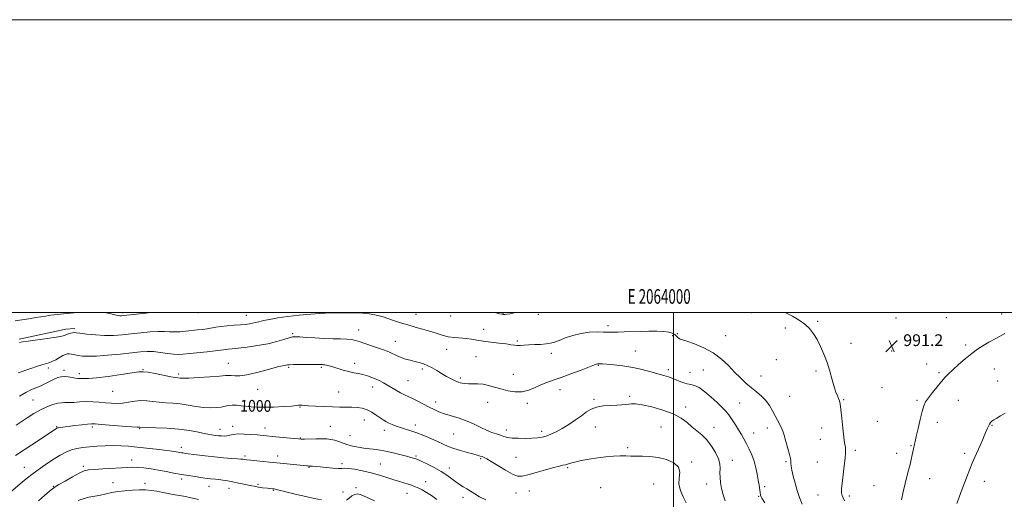
# Model space of a CAD drawing. Extents: x 2062300 to 2065200, y 354800 to 357700.
# Drawn here: x 2063554 to 2064226, y 357372 to 357700 of the extents above; entities that cross this region are included whole.
import ezdxf
from ezdxf.enums import TextEntityAlignment as Align

# ---------------------------------------------------------------- set-up
doc = ezdxf.new("R2010")
doc.units = 0
doc.header["$MEASUREMENT"] = 0
for name, color, linetype, lineweight in [('32000', 7, 'Continuous', 0), ('32001', 7, 'Continuous', 0), ('DTM HARD BREAKLINE', 7, 'Continuous', 0), ('DTM SPOT ELEVATION', 2, 'Continuous', 13), ('INDEX CONTOUR', 41, 'Continuous', 13), ('INDEX CONTOUR LABEL', 244, 'Continuous', 0), ('INTERMEDIATE CONTOUR', 44, 'Continuous', 0), ('SPOT ELEVATION', 7, 'Continuous', 0)]:
    doc.layers.add(name, color=color, linetype=linetype, lineweight=lineweight)
doc.styles.add('Style-ITALICS', font='ITALICS.shx')
doc.styles.add('Style-WORKING', font='WORKING.shx')

# ---------------------------------------------------------------- blocks, each defined once
blk = doc.blocks.new('SPOT')
at = {"layer": 'SPOT ELEVATION'}
for p, q in [((-3.91, -3.91), (3.82, 3.81)), ((-1.65, 3.77), (1.72, -3.93))]:
    blk.add_line(p, q, dxfattribs=at)

msp = doc.modelspace()

# ---------------------------------------------------------------- linework, layer by layer
at = {"layer": '32000', "flags": 128}
for points in [[(2062300, 354800), (2065200, 354800), (2065200, 357700), (2062300, 357700), (2062300, 354800)], [(2062500, 355000), (2065000, 355000), (2065000, 357500), (2062500, 357500), (2062500, 355000)], [(2064000, 355000), (2064000, 357500)]]:
    msp.add_lwpolyline(points, dxfattribs=at)
at = {"layer": 'DTM HARD BREAKLINE'}
msp.add_polyline3d([(2063553.547, 357481.826, 993.757), (2063585.453, 357488.638, 993.44), (2063591.525, 357489.084, 993.638)], dxfattribs=at)
at = {"layer": 'DTM SPOT ELEVATION'}
for p in [(2063624.13, 357499.85, 991.7), (2063675.75, 357499.84, 992.5), (2064053.14, 357499.95, 992.2), (2063708.61, 357498.21, 993.2), (2063824.38, 357498.72, 993.2), (2063848.08, 357497.76, 992.3), (2063883.87, 357499.55, 991.9), (2063907.86, 357498.79, 992.3), (2064098.39, 357493.93, 991.9), (2064151.89, 357496.25, 991.8), (2064186.18, 357496.47, 991.4), (2064224.08, 357499.04, 990.8), (2063785.26, 357488.1, 995.3), (2063870.66, 357488.58, 993.3), (2063955.36, 357491.04, 993.6), (2064076.32, 357489.43, 992.2), (2063740.33, 357485.52, 995.8), (2063810.3, 357480.26, 995.2), (2063893.53, 357480.49, 993.8), (2063999.5, 357484.14, 994.3), (2064002.82, 357485.69, 993.8), (2064035.8, 357484.21, 993.1), (2063845.26, 357474.8, 994.9), (2063974.03, 357473.84, 995.1), (2064121.29, 357478.94, 991.6), (2064148.94, 357473.76, 991.1), (2064199.46, 357477.81, 990.3), (2063865.32, 357469.93, 994.9), (2063916.7, 357472.19, 994.5), (2064070.27, 357467.78, 992.7), (2063573.61, 357462.08, 996.4), (2063584.13, 357460.65, 997.6), (2063638.18, 357461.03, 997.9), (2063696.28, 357465.4, 997.2), (2063737.51, 357462.65, 998.2), (2063759.86, 357462.67, 998.2), (2063782.44, 357465.31, 997.5), (2063828.75, 357461.49, 996.3), (2063948.85, 357464.03, 996.1), (2063996.54, 357460.97, 995.6), (2064020.53, 357460.79, 995.1), (2064097.29, 357460.1, 992.2), (2064172.81, 357464.89, 990.5), (2064219.04, 357461.5, 989.2), (2063594.62, 357458.2, 997.6), (2063662.45, 357457.95, 997.7), (2063818.83, 357453.54, 997.1), (2063854.76, 357455.22, 995.7), (2063890.72, 357457.86, 995.1), (2064011.39, 357459.19, 995.1), (2064059.88, 357456.59, 993.1), (2064181.16, 357458.89, 990.2), (2064221.35, 357453.27, 988.8), (2063617.48, 357446.23, 998.9), (2063716.28, 357447.65, 998.7), (2063794.88, 357449.13, 998.6), (2063922.62, 357447.25, 996.6), (2064142.28, 357448.74, 991.1), (2063563, 357440.23, 999.1), (2063771.59, 357445.85, 999.1), (2063945.91, 357440.79, 997.8), (2063970.09, 357442.81, 997.7), (2064079.28, 357442.72, 993.1), (2064116.26, 357440.62, 991.9), (2064166.16, 357440.02, 990.2), (2064194.48, 357440.06, 989.3), (2063745.3, 357435.45, 1000.1), (2063837.76, 357438.83, 997.5), (2063873.28, 357438.8, 996.8), (2063900.31, 357438.08, 996.4), (2064008.39, 357435.44, 997.5), (2064045.23, 357438.15, 995.1), (2063789.17, 357426.53, 1000.8), (2063579.26, 357422.05, 1001.9), (2063603.54, 357421.92, 1002.3), (2063635.88, 357420.74, 1002.1), (2063690.74, 357420.2, 1001.4), (2063699.22, 357422.37, 1001.5), (2063721.34, 357421.26, 1001.4), (2063765.85, 357422.33, 1001.1), (2063802.86, 357419.65, 1000.5), (2063823.98, 357423.18, 999.5), (2063885.99, 357419.79, 997.5), (2063946.68, 357421.76, 998.7), (2063991.55, 357421.83, 999.1), (2064027.75, 357421.66, 997.2), (2064064.23, 357421.23, 994.5), (2064101.27, 357421.25, 992.6), (2064139.25, 357425.81, 991.1), (2064180.02, 357425.07, 989.5), (2064217.34, 357423.07, 987.9), (2063745.59, 357414.45, 1001.9), (2063779.27, 357415.97, 1001.1), (2063850.06, 357417.1, 998.9), (2063910.05, 357418.86, 997.6), (2064054.9, 357417.71, 995.3), (2064100.26, 357413.53, 992.8), (2063664.34, 357408.02, 1003.5), (2063968.76, 357407.78, 999.7), (2064124.15, 357405.84, 991.7), (2064162.08, 357409.21, 990.1), (2063630.47, 357399.3, 1005.4), (2063707.82, 357402.08, 1003.7), (2063730, 357401.95, 1003.5), (2063824.41, 357402.03, 1001.8), (2063868.45, 357400.18, 1000.2), (2063892.56, 357401.09, 999.1), (2064040.25, 357399.17, 997.3), (2064152.3, 357403.82, 990.5), (2064198.81, 357403.94, 988.4), (2063557.22, 357394.36, 1003.2), (2063597.41, 357394.97, 1005.7), (2063751.39, 357394.25, 1004.1), (2063773.96, 357396.78, 1003.7), (2063800.04, 357396.61, 1003.1), (2063847.2, 357393.82, 1001.5), (2063927.89, 357393.99, 1000.2), (2064012.48, 357398.02, 999.8), (2064076.85, 357398.16, 994.2), (2064098.22, 357397.92, 992.9), (2063664.55, 357386.28, 1006.4), (2064174.95, 357386.58, 989.3), (2063576.93, 357381.31, 1005.9), (2063617.75, 357383.89, 1007.2), (2063639.44, 357383.38, 1007.5), (2063683.22, 357381.34, 1006.7), (2063696.82, 357379.88, 1006.6), (2063716.57, 357382.6, 1005.8), (2063783.46, 357380.35, 1005.7), (2063831.02, 357384.53, 1003.4), (2063950.3, 357380.4, 1001.3), (2063986.58, 357383.05, 1000.9), (2064022.76, 357382.93, 998.7), (2064062.39, 357381.16, 995.7), (2064136.91, 357381.74, 990.9), (2064212.28, 357384.81, 987.3), (2063727.13, 357378.71, 1006.1), (2063774.56, 357377.51, 1005.2), (2063818.2, 357376.54, 1004.7), (2063856.5, 357373.94, 1002.5), (2063892.67, 357376.7, 1000.7), (2063901.72, 357378.08, 1000.7), (2064058.15, 357374.47, 996.1), (2064098.7, 357375.45, 992.9), (2064120.06, 357374.82, 991.7)]:
    msp.add_point(p, dxfattribs=at)
at = {"layer": 'INDEX CONTOUR'}
for points in [[(2064155.652, 357372.09, 990), (2064156.859, 357377.599, 990), (2064158.163, 357383.194, 990), (2064159.399, 357388.13, 990), (2064160.516, 357392.412, 990), (2064161.491, 357396.232, 990), (2064162.306, 357399.72, 990), (2064162.96, 357402.761, 990), (2064163.8051, 357406.867, 990), (2064164.062, 357408.037, 990), (2064164.2871, 357408.972, 990), (2064164.557, 357410.035, 990), (2064165.004, 357411.906, 990), (2064165.773, 357415.344, 990), (2064166.945, 357420.732, 990), (2064168.329, 357426.944, 990), (2064169.667, 357432.479, 990), (2064170.821, 357436.271, 990), (2064172.12, 357438.994, 990), (2064174.009, 357441.7619, 990), (2064176.76, 357445.3731, 990), (2064179.941, 357449.385, 990), (2064182.945, 357453.044, 990), (2064185.381, 357455.839, 990), (2064187.719, 357458.238, 990), (2064190.644, 357460.953, 990), (2064194.612, 357464.468, 990), (2064199.165, 357468.367, 990), (2064203.617, 357472.005, 990), (2064207.498, 357474.916, 990), (2064211.211, 357477.344, 990), (2064215.379, 357479.709, 990), (2064220.444, 357482.4099, 990), (2064226.144, 357485.747, 990)], [(2064008.846, 357369.99, 1000), (2064006.745, 357374.127, 1000), (2064004.8299, 357378.449, 1000), (2064003.823, 357382.7949, 1000), (2064004.08, 357387.007, 1000), (2064004.492, 357390.937, 1000), (2064003.588, 357394.439, 1000), (2064000.314, 357397.375, 1000), (2063995.286, 357399.633, 1000), (2063989.541, 357401.109, 1000), (2063983.972, 357401.777, 1000), (2063978.908, 357401.922, 1000), (2063974.537, 357401.913, 1000), (2063970.913, 357402.0241, 1000), (2063967.5469, 357402.179, 1000), (2063963.817, 357402.21, 1000), (2063959.249, 357401.984, 1000), (2063953.975, 357401.496, 1000), (2063948.276, 357400.776, 1000), (2063942.483, 357399.871, 1000), (2063937.121, 357398.889, 1000), (2063932.765, 357397.959, 1000), (2063929.7981, 357397.182, 1000), (2063926.322, 357396.098, 1000), (2063924.6609, 357395.713, 1000), (2063922.219, 357395.174, 1000), (2063918.349, 357394.196, 1000), (2063912.7401, 357392.621, 1000), (2063906.437, 357390.799, 1000), (2063900.823, 357389.207, 1000), (2063896.847, 357388.287, 1000), (2063893.708, 357388.348, 1000), (2063890.172, 357389.662, 1000), (2063885.403, 357392.302, 1000), (2063880.164, 357395.528, 1000), (2063875.618, 357398.398, 1000), (2063872.624, 357400.196, 1000), (2063870.829, 357401.125, 1000), (2063869.575, 357401.61, 1000), (2063868.243, 357402.03, 1000), (2063866.366, 357402.563, 1000), (2063859.457, 357404.434, 1000), (2063854.77, 357405.765, 1000), (2063850.225, 357407.195, 1000), (2063846.37, 357408.631, 1000), (2063842.839, 357410.155, 1000), (2063839.041, 357411.895, 1000), (2063834.564, 357413.908, 1000), (2063829.722, 357415.986, 1000), (2063825.007, 357417.855, 1000), (2063820.814, 357419.313, 1000), (2063817.126, 357420.463, 1000), (2063813.827, 357421.479, 1000), (2063810.827, 357422.504, 1000), (2063808.147, 357423.541, 1000), (2063805.836, 357424.56, 1000), (2063803.88, 357425.565, 1000), (2063802.016, 357426.706, 1000), (2063799.916, 357428.169, 1000), (2063797.334, 357430.04, 1000), (2063794.345, 357432.01, 1000), (2063791.107, 357433.67, 1000), (2063787.746, 357434.712, 1000), (2063784.266, 357435.2299, 1000), (2063780.64, 357435.417, 1000), (2063776.801, 357435.452, 1000), (2063772.507, 357435.455, 1000), (2063767.476, 357435.529, 1000), (2063761.646, 357435.747, 1000), (2063755.847, 357436.051, 1000), (2063751.132, 357436.351, 1000), (2063748.261, 357436.577, 1000), (2063746.84, 357436.727, 1000), (2063746.181, 357436.817, 1000), (2063745.705, 357436.859, 1000), (2063745.262, 357436.8521, 1000), (2063744.809, 357436.7879, 1000), (2063744.171, 357436.662, 1000), (2063742.65, 357436.464, 1000), (2063739.419, 357436.185, 1000), (2063734.016, 357435.836, 1000), (2063727.444, 357435.514, 1000), (2063721.075, 357435.335, 1000), (2063715.964, 357435.386, 1000), (2063711.908, 357435.629, 1000), (2063708.391, 357435.996, 1000), (2063705.009, 357436.4051, 1000), (2063701.8089, 357436.717, 1000), (2063698.954, 357436.784, 1000), (2063696.507, 357436.5069, 1000), (2063694.141, 357436.015, 1000), (2063691.429, 357435.488, 1000), (2063688.034, 357435.099, 1000), (2063683.965, 357434.973, 1000), (2063679.321, 357435.225, 1000), (2063674.226, 357435.905, 1000), (2063668.894, 357436.792, 1000), (2063663.566, 357437.597, 1000), (2063658.448, 357438.115, 1000), (2063653.608, 357438.463, 1000), (2063649.079, 357438.839, 1000), (2063644.86, 357439.359, 1000), (2063640.809, 357439.816, 1000), (2063636.748, 357439.918, 1000), (2063632.553, 357439.486, 1000), (2063628.321, 357438.784, 1000), (2063624.203, 357438.187, 1000), (2063620.293, 357437.9819, 1000), (2063616.45, 357438.1131, 1000), (2063612.477, 357438.434, 1000), (2063608.23, 357438.803, 1000), (2063603.788, 357439.094, 1000), (2063599.286, 357439.181, 1000), (2063594.884, 357438.994, 1000), (2063590.846, 357438.69, 1000), (2063587.462, 357438.479, 1000), (2063584.869, 357438.483, 1000), (2063582.587, 357438.475, 1000), (2063579.987, 357438.139, 1000), (2063576.59, 357437.216, 1000), (2063572.531, 357435.683, 1000), (2063568.098, 357433.573, 1000), (2063563.569, 357430.97, 1000), (2063559.183, 357428.147, 1000), (2063551.6811, 357423.061, 1000)]]:
    msp.add_polyline3d(points, dxfattribs=at)
at = {"layer": 'INTERMEDIATE CONTOUR'}
for points in [[(2063593.519, 357500, 992), (2063588.582, 357499.624, 992), (2063581.539, 357498.928, 992), (2063577.405, 357498.452, 992), (2063575.315, 357498.149, 992), (2063573.8309, 357497.89, 992), (2063571.752, 357497.564, 992), (2063564.939, 357496.54, 992), (2063560.252, 357495.805, 992), (2063555.342, 357495.016, 992), (2063550.941, 357494.2959, 992)], [(2064087.7989, 357369.187, 994), (2064086.114, 357373.634, 994), (2064084.548, 357378.389, 994), (2064083.087, 357383.474, 994), (2064081.829, 357388.367, 994), (2064080.9029, 357392.413, 994), (2064080.393, 357395.143, 994), (2064080.194, 357396.827, 994), (2064080.13, 357398.9079, 994), (2064079.908, 357400.413, 994), (2064079.29, 357403.085, 994), (2064078.165, 357407.267, 994), (2064076.806, 357412.056, 994), (2064075.58, 357416.242, 994), (2064074.745, 357418.948, 994), (2064074.115, 357420.644, 994), (2064073.39, 357422.135, 994), (2064070.978, 357426.584, 994), (2064069.392, 357429.586, 994), (2064067.629, 357433.001, 994), (2064065.584, 357436.565, 994), (2064063.12, 357439.975, 994), (2064060.15, 357443.018, 994), (2064056.791, 357445.85, 994), (2064053.213, 357448.719, 994), (2064049.547, 357451.845, 994), (2064045.77, 357455.347, 994), (2064041.818, 357459.314, 994), (2064037.59, 357463.748, 994), (2064032.8289, 357468.292, 994), (2064027.239, 357472.504, 994), (2064020.769, 357476.003, 994), (2064014.362, 357478.67, 994), (2064009.208, 357480.454, 994), (2064004.682, 357481.826, 994), (2064003.932, 357482.23, 994), (2064003.174, 357482.943, 994), (2064002.197, 357483.898, 994), (2064000.92, 357484.925, 994), (2063999.222, 357485.871, 994), (2063996.822, 357486.64, 994), (2063993.398, 357487.1509, 994), (2063988.766, 357487.353, 994), (2063983.284, 357487.32, 994), (2063977.449, 357487.152, 994), (2063966.516, 357486.75, 994), (2063962.151, 357486.622, 994), (2063958.798, 357486.591, 994), (2063955.827, 357486.634, 994), (2063952.41, 357486.711, 994), (2063947.9349, 357486.747, 994), (2063942.644, 357486.523, 994), (2063936.991, 357485.783, 994), (2063931.421, 357484.388, 994), (2063926.324, 357482.654, 994), (2063922.079, 357481.013, 994), (2063918.877, 357479.807, 994), (2063916.162, 357479.021, 994), (2063913.191, 357478.548, 994), (2063909.446, 357478.283, 994), (2063905.311, 357478.12, 994), (2063901.398, 357477.953, 994), (2063898.184, 357477.716, 994), (2063895.611, 357477.504, 994), (2063893.49, 357477.454, 994), (2063891.553, 357477.663, 994), (2063889.222, 357478.08, 994), (2063885.838, 357478.618, 994), (2063881.019, 357479.203, 994), (2063875.479, 357479.819, 994), (2063870.207, 357480.467, 994), (2063865.928, 357481.1329, 994), (2063862.319, 357481.747, 994), (2063858.792, 357482.229, 994), (2063850.709, 357482.893, 994), (2063846.45, 357483.501, 994), (2063842.268, 357484.538, 994), (2063838.055, 357485.878, 994), (2063833.635, 357487.323, 994), (2063828.886, 357488.721, 994), (2063823.894, 357490.104, 994), (2063818.798, 357491.551, 994), (2063813.766, 357493.1019, 994), (2063809.094, 357494.637, 994), (2063801.982, 357497.066, 994), (2063799.239, 357497.882, 994), (2063796.2491, 357498.528, 994), (2063792.513, 357499.068, 994), (2063788.056, 357499.486, 994), (2063783.03, 357499.7489, 994), (2063777.689, 357499.842, 994), (2063772.666, 357499.821, 994), (2063765.081, 357499.72, 994), (2063763.896, 357499.735, 994), (2063762.3151, 357499.651, 994), (2063758.738, 357499.379, 994), (2063752.554, 357498.851, 994), (2063744.793, 357498.114, 994), (2063736.897, 357497.24, 994), (2063730.066, 357496.303, 994), (2063724.529, 357495.3721, 994), (2063720.2751, 357494.512, 994), (2063717.2099, 357493.777, 994), (2063714.92, 357493.168, 994), (2063712.908, 357492.672, 994), (2063710.717, 357492.274, 994), (2063708.0411, 357491.9401, 994), (2063704.61, 357491.632, 994), (2063700.313, 357491.315, 994), (2063695.658, 357490.959, 994), (2063691.309, 357490.536, 994), (2063687.75, 357490.031, 994), (2063681.829, 357488.972, 994), (2063678.6821, 357488.518, 994), (2063675.219, 357488.103, 994), (2063667.4, 357487.244, 994), (2063663.342, 357486.885, 994), (2063659.564, 357486.735, 994), (2063656.199, 357486.858, 994), (2063652.727, 357487.066, 994), (2063648.46, 357487.105, 994), (2063642.938, 357486.79, 994), (2063636.601, 357486.211, 994), (2063630.112, 357485.525, 994), (2063623.973, 357484.887, 994), (2063618.024, 357484.45, 994), (2063611.942, 357484.361, 994), (2063605.607, 357484.703, 994), (2063599.703, 357485.287, 994), (2063595.118, 357485.8579, 994), (2063592.441, 357486.2059, 994), (2063591.063, 357486.306, 994), (2063590.08, 357486.179, 994), (2063588.785, 357485.859, 994), (2063587.278, 357485.415, 994), (2063585.86, 357484.93, 994), (2063584.602, 357484.455, 994), (2063582.65, 357483.919, 994), (2063578.919, 357483.222, 994), (2063572.826, 357482.314, 994), (2063559.695, 357480.489, 994), (2063555.964, 357479.909, 994), (2063553.93, 357479.544, 994)], [(2063643.465, 357500, 992), (2063640.02, 357499.6151, 992), (2063625.142, 357498.01, 992), (2063623.422, 357497.86, 992), (2063622.402, 357497.847, 992), (2063621.339, 357497.935, 992), (2063619.928, 357498.186, 992), (2063617.974, 357498.684, 992), (2063615.215, 357499.442, 992), (2063612.122, 357500, 992)], [(2063892.896, 357500, 992), (2063891.489, 357499.732, 992), (2063888.543, 357499.205, 992), (2063886.468, 357498.883, 992), (2063885.051, 357498.719, 992), (2063884.037, 357498.6861, 992), (2063882.979, 357498.816, 992), (2063881.386, 357499.16, 992), (2063878.846, 357499.723, 992), (2063877.252, 357500, 992)], [(2064116.746, 357371.421, 992), (2064115.806, 357373.465, 992), (2064115.168, 357375.165, 992), (2064114.832, 357377.015, 992), (2064114.814, 357379.601, 992), (2064115.131, 357383.536, 992), (2064115.761, 357389.103, 992), (2064116.512, 357395.266, 992), (2064117.151, 357400.662, 992), (2064117.497, 357404.265, 992), (2064117.5729, 357406.408, 992), (2064117.4551, 357407.764, 992), (2064117.203, 357409.046, 992), (2064116.823, 357411.134, 992), (2064116.308, 357414.949, 992), (2064115.6669, 357420.965, 992), (2064114.984, 357427.859, 992), (2064114.363, 357433.864, 992), (2064113.863, 357437.672, 992), (2064113.387, 357439.833, 992), (2064112.795, 357441.358, 992), (2064111.975, 357443.148, 992), (2064110.934, 357445.667, 992), (2064109.702, 357449.2709, 992), (2064108.302, 357454.157, 992), (2064106.701, 357459.89, 992), (2064104.853, 357465.881, 992), (2064102.74, 357471.617, 992), (2064100.443, 357476.89, 992), (2064098.069, 357481.571, 992), (2064095.661, 357485.578, 992), (2064092.999, 357489.024, 992), (2064089.797, 357492.069, 992), (2064085.8581, 357494.857, 992), (2064081.331, 357497.463, 992), (2064076.332, 357500, 992)], [(2064062.366, 357370.03, 996), (2064060.395, 357373.369, 996), (2064059.514, 357375.399, 996), (2064059.161, 357377.092, 996), (2064058.478, 357382.061, 996), (2064057.961, 357385.506, 996), (2064057.257, 357389.55, 996), (2064056.311, 357393.96, 996), (2064055.067, 357398.457, 996), (2064053.505, 357402.791, 996), (2064051.7421, 357406.828, 996), (2064049.931, 357410.466, 996), (2064048.18, 357413.67, 996), (2064046.416, 357416.685, 996), (2064044.517, 357419.827, 996), (2064042.403, 357423.298, 996), (2064040.152, 357426.845, 996), (2064037.878, 357430.105, 996), (2064035.616, 357432.86, 996), (2064033.0779, 357435.481, 996), (2064029.896, 357438.484, 996), (2064025.879, 357442.157, 996), (2064021.547, 357445.869, 996), (2064017.598, 357448.759, 996), (2064014.52, 357450.241, 996), (2064011.957, 357450.835, 996), (2064009.345, 357451.336, 996), (2064006.272, 357452.345, 996), (2063999.651, 357455.029, 996), (2063996.637, 357456.089, 996), (2063993.478, 357457.033, 996), (2063984.65, 357459.5319, 996), (2063978.7529, 357461.077, 996), (2063972.256, 357462.486, 996), (2063965.563, 357463.544, 996), (2063959.392, 357464.261, 996), (2063954.541, 357464.709, 996), (2063951.5649, 357464.954, 996), (2063950.051, 357465.062, 996), (2063949.348, 357465.096, 996), (2063948.9, 357465.106, 996), (2063948.535, 357465.088, 996), (2063948.178, 357465.022, 996), (2063947.618, 357464.839, 996), (2063946.108, 357464.2569, 996), (2063937.086, 357460.724, 996), (2063930.148, 357458.064, 996), (2063923.402, 357455.589, 996), (2063917.9629, 357453.7469, 996), (2063913.5699, 357452.28, 996), (2063909.621, 357450.753, 996), (2063905.602, 357448.899, 996), (2063901.351, 357447.121, 996), (2063896.797, 357445.988, 996), (2063891.929, 357445.91, 996), (2063886.97, 357446.662, 996), (2063882.2059, 357447.859, 996), (2063877.856, 357449.142, 996), (2063873.879, 357450.269, 996), (2063870.169, 357451.023, 996), (2063866.641, 357451.275, 996), (2063863.303, 357451.241, 996), (2063860.183, 357451.227, 996), (2063857.279, 357451.4929, 996), (2063854.456, 357452.128, 996), (2063851.545, 357453.175, 996), (2063848.428, 357454.648, 996), (2063845.166, 357456.431, 996), (2063841.872, 357458.375, 996), (2063838.6399, 357460.334, 996), (2063835.492, 357462.163, 996), (2063832.437, 357463.722, 996), (2063829.468, 357464.915, 996), (2063826.518, 357465.837, 996), (2063823.509, 357466.631, 996), (2063820.397, 357467.425, 996), (2063817.2879, 357468.2859, 996), (2063814.326, 357469.264, 996), (2063811.621, 357470.382, 996), (2063806.865, 357472.635, 996), (2063804.645, 357473.577, 996), (2063802.134, 357474.522, 996), (2063794.759, 357477.142, 996), (2063790.259, 357478.711, 996), (2063786.198, 357480.069, 996), (2063783.09, 357480.9829, 996), (2063780.367, 357481.5131, 996), (2063777.189, 357481.795, 996), (2063772.9081, 357481.959, 996), (2063767.638, 357482.102, 996), (2063761.684, 357482.314, 996), (2063755.434, 357482.65, 996), (2063749.612, 357483.035, 996), (2063745.03, 357483.359, 996), (2063742.164, 357483.506, 996), (2063740.166, 357483.343, 996), (2063737.855, 357482.728, 996), (2063734.272, 357481.593, 996), (2063729.3421, 357480.148, 996), (2063723.208, 357478.674, 996), (2063716.168, 357477.407, 996), (2063709.116, 357476.4079, 996), (2063703.097, 357475.691, 996), (2063698.886, 357475.253, 996), (2063696.183, 357475.002, 996), (2063694.416, 357474.826, 996), (2063692.9559, 357474.624, 996), (2063690.945, 357474.328, 996), (2063687.47, 357473.883, 996), (2063682.013, 357473.263, 996), (2063669.826, 357471.953, 996), (2063665.607, 357471.525, 996), (2063662.349, 357471.376, 996), (2063658.995, 357471.576, 996), (2063654.765, 357472.137, 996), (2063649.99, 357472.824, 996), (2063645.28, 357473.339, 996), (2063640.975, 357473.448, 996), (2063636.347, 357473.1581, 996), (2063630.398, 357472.54, 996), (2063622.563, 357471.697, 996), (2063613.998, 357470.852, 996), (2063606.289, 357470.263, 996), (2063600.643, 357470.117, 996), (2063596.738, 357470.322, 996), (2063593.87, 357470.719, 996), (2063589.406, 357471.54, 996), (2063587.746, 357471.77, 996), (2063586.434, 357471.755, 996), (2063585.145, 357471.392, 996), (2063583.48, 357470.577, 996), (2063578.547, 357467.807, 996), (2063576.009, 357466.526, 996), (2063573.843, 357465.695, 996), (2063568.994, 357464.308, 996), (2063565.463, 357463.1459, 996), (2063561.607, 357461.796, 996), (2063558.152, 357460.574, 996), (2063555.663, 357459.726, 996), (2063553.048, 357458.871, 996)], [(2064035.387, 357371.3399, 998), (2064033.949, 357375.651, 998), (2064032.89, 357379.962, 998), (2064032.2159, 357383.897, 998), (2064031.875, 357387.43, 998), (2064031.797, 357390.617, 998), (2064031.851, 357393.569, 998), (2064031.649, 357396.615, 998), (2064030.742, 357400.138, 998), (2064028.813, 357404.359, 998), (2064026.073, 357408.85, 998), (2064022.8649, 357413.021, 998), (2064019.489, 357416.443, 998), (2064016.073, 357419.337, 998), (2064012.702, 357422.0829, 998), (2064009.321, 357424.973, 998), (2064005.32, 357427.933, 998), (2063999.951, 357430.799, 998), (2063992.853, 357433.399, 998), (2063985.2179, 357435.535, 998), (2063978.629, 357437, 998), (2063974.244, 357437.67, 998), (2063971.536, 357437.745, 998), (2063969.553, 357437.505, 998), (2063967.453, 357437.194, 998), (2063964.8269, 357436.902, 998), (2063961.373, 357436.683, 998), (2063956.962, 357436.533, 998), (2063952.153, 357436.231, 998), (2063947.675, 357435.499, 998), (2063944.031, 357434.12, 998), (2063940.804, 357432.119, 998), (2063937.349, 357429.584, 998), (2063933.204, 357426.644, 998), (2063928.651, 357423.607, 998), (2063924.156, 357420.825, 998), (2063920.097, 357418.582, 998), (2063916.505, 357416.89, 998), (2063913.322, 357415.695, 998), (2063910.42, 357414.93, 998), (2063907.385, 357414.486, 998), (2063903.73, 357414.244, 998), (2063899.189, 357414.114, 998), (2063894.3569, 357414.1269, 998), (2063890.05, 357414.344, 998), (2063886.844, 357414.8041, 998), (2063884.372, 357415.458, 998), (2063882.028, 357416.235, 998), (2063879.314, 357417.102, 998), (2063876.15, 357418.184, 998), (2063872.564, 357419.646, 998), (2063868.571, 357421.577, 998), (2063864.139, 357423.763, 998), (2063859.226, 357425.916, 998), (2063853.888, 357427.808, 998), (2063843.823, 357430.932, 998), (2063840, 357432.332, 998), (2063836.707, 357433.797, 998), (2063833.362, 357435.482, 998), (2063825.609, 357439.525, 998), (2063821.9941, 357441.351, 998), (2063819.049, 357442.746, 998), (2063816.504, 357443.928, 998), (2063813.9389, 357445.221, 998), (2063811.045, 357446.855, 998), (2063805.007, 357450.461, 998), (2063802.32, 357452.0069, 998), (2063799.777, 357453.345, 998), (2063797.16, 357454.557, 998), (2063794.304, 357455.702, 998), (2063791.27, 357456.741, 998), (2063788.171, 357457.612, 998), (2063785.079, 357458.296, 998), (2063781.885, 357458.936, 998), (2063778.434, 357459.716, 998), (2063774.671, 357460.752, 998), (2063767.651, 357462.892, 998), (2063765.161, 357463.594, 998), (2063763.384, 357464.022, 998), (2063762.139, 357464.259, 998), (2063761.2551, 357464.379, 998), (2063760.593, 357464.431, 998), (2063759.332, 357464.486, 998), (2063757.925, 357464.52, 998), (2063755.125, 357464.548, 998), (2063750.601, 357464.557, 998), (2063745.402, 357464.5379, 998), (2063740.928, 357464.478, 998), (2063738.189, 357464.369, 998), (2063736.654, 357464.211, 998), (2063733.615, 357463.723, 998), (2063730.84, 357463.173, 998), (2063726.726, 357462.1341, 998), (2063721.148, 357460.516, 998), (2063714.894, 357458.747, 998), (2063708.98, 357457.388, 998), (2063704.228, 357456.839, 998), (2063700.696, 357456.859, 998), (2063698.247, 357457.05, 998), (2063696.5351, 357457.083, 998), (2063694.385, 357456.915, 998), (2063690.412, 357456.574, 998), (2063683.813, 357456.107, 998), (2063676.123, 357455.632, 998), (2063669.458, 357455.2861, 998), (2063665.41, 357455.163, 998), (2063663.469, 357455.201, 998), (2063661.798, 357455.39, 998), (2063660.259, 357455.623, 998), (2063657.204, 357456.182, 998), (2063646.515, 357458.291, 998), (2063641.542, 357459.208, 998), (2063638.265, 357459.614, 998), (2063635.306, 357459.469, 998), (2063630.703, 357458.798, 998), (2063623.197, 357457.684, 998), (2063614.331, 357456.445, 998), (2063606.351, 357455.4549, 998), (2063600.979, 357454.988, 998), (2063597.846, 357454.9061, 998), (2063596.06, 357454.967, 998), (2063594.806, 357454.993, 998), (2063593.584, 357455.047, 998), (2063591.97, 357455.253, 998), (2063589.685, 357455.676, 998), (2063587.017, 357456.133, 998), (2063584.399, 357456.38, 998), (2063582.127, 357456.214, 998), (2063579.953, 357455.589, 998), (2063577.497, 357454.502, 998), (2063571.164, 357451.315, 998), (2063567.844, 357449.756, 998), (2063561.634, 357447.214, 998), (2063558.116, 357445.487, 998), (2063553.937, 357443.022, 998)], [(2064193.38, 357369.702, 988), (2064194.919, 357373.858, 988), (2064196.838, 357379.007, 988), (2064198.815, 357384.264, 988), (2064200.603, 357388.9441, 988), (2064202.2661, 357393.158, 988), (2064203.946, 357397.217, 988), (2064205.739, 357401.348, 988), (2064209.308, 357409.329, 988), (2064210.856, 357412.832, 988), (2064212.191, 357415.908, 988), (2064214.23, 357420.695, 988), (2064215.004, 357422.434, 988), (2064215.708, 357423.801, 988), (2064216.435, 357424.8671, 988), (2064217.374, 357425.791, 988), (2064218.734, 357426.755, 988), (2064220.686, 357427.922, 988), (2064223.23, 357429.39, 988), (2064226.328, 357431.241, 988)], [(2063871.98, 357372.071, 1002), (2063867.813, 357374.265, 1002), (2063864.441, 357376.217, 1002), (2063861.638, 357377.947, 1002), (2063859.131, 357379.527, 1002), (2063856.682, 357381.042, 1002), (2063854.185, 357382.625, 1002), (2063851.573, 357384.423, 1002), (2063848.744, 357386.545, 1002), (2063845.467, 357388.945, 1002), (2063841.476, 357391.537, 1002), (2063836.707, 357394.196, 1002), (2063831.896, 357396.629, 1002), (2063827.978, 357398.503, 1002), (2063825.618, 357399.592, 1002), (2063824.399, 357400.104, 1002), (2063823.637, 357400.354, 1002), (2063822.673, 357400.631, 1002), (2063820.96, 357401.1, 1002), (2063817.976, 357401.902, 1002), (2063813.432, 357403.1001, 1002), (2063807.946, 357404.453, 1002), (2063802.368, 357405.647, 1002), (2063797.373, 357406.455, 1002), (2063792.9349, 357406.989, 1002), (2063788.8551, 357407.453, 1002), (2063784.974, 357408.018, 1002), (2063781.288, 357408.748, 1002), (2063777.8339, 357409.675, 1002), (2063774.636, 357410.7939, 1002), (2063771.678, 357411.928, 1002), (2063768.929, 357412.863, 1002), (2063766.303, 357413.436, 1002), (2063763.483, 357413.704, 1002), (2063760.093, 357413.774, 1002), (2063755.961, 357413.745, 1002), (2063748.257, 357413.617, 1002), (2063746.032, 357413.615, 1002), (2063744.151, 357413.722, 1002), (2063741.355, 357413.992, 1002), (2063726.281, 357415.483, 1002), (2063722.479, 357415.843, 1002), (2063716.04, 357416.421, 1002), (2063711.807, 357416.783, 1002), (2063707.181, 357417.0769, 1002), (2063702.951, 357417.127, 1002), (2063699.712, 357416.826, 1002), (2063697.288, 357416.341, 1002), (2063695.308, 357415.909, 1002), (2063693.451, 357415.715, 1002), (2063691.593, 357415.737, 1002), (2063689.6579, 357415.8991, 1002), (2063687.512, 357416.157, 1002), (2063684.794, 357416.58, 1002), (2063681.088, 357417.269, 1002), (2063676.074, 357418.265, 1002), (2063669.826, 357419.373, 1002), (2063662.514, 357420.34, 1002), (2063654.498, 357420.971, 1002), (2063646.881, 357421.319, 1002), (2063635.921, 357421.653, 1002), (2063635.536, 357421.648, 1002), (2063634.038, 357421.722, 1002), (2063630.321, 357421.985, 1002), (2063623.8271, 357422.4979, 1002), (2063609.559, 357423.672, 1002), (2063605.491, 357423.991, 1002), (2063602.966, 357424.046, 1002), (2063600.33, 357423.838, 1002), (2063596.383, 357423.388, 1002), (2063591.707, 357422.818, 1002), (2063581.926, 357421.592, 1002), (2063580.58, 357421.4, 1002), (2063579.802, 357421.249, 1002), (2063579.357, 357421.096, 1002), (2063579.018, 357420.897, 1002), (2063562.245, 357409.73, 1002), (2063551.2, 357402.415, 1002)], [(2063838.663, 357372.44, 1004), (2063835.005, 357375.017, 1004), (2063831.604, 357377.171, 1004), (2063828.508, 357378.922, 1004), (2063825.796, 357380.285, 1004), (2063823.482, 357381.299, 1004), (2063821.326, 357382.094, 1004), (2063819.026, 357382.822, 1004), (2063813.057, 357384.599, 1004), (2063809.17, 357385.826, 1004), (2063804.597, 357387.343, 1004), (2063799.4321, 357388.998, 1004), (2063793.807, 357390.594, 1004), (2063787.958, 357391.949, 1004), (2063782.542, 357392.9569, 1004), (2063778.32, 357393.528, 1004), (2063775.722, 357393.64, 1004), (2063773.846, 357393.525, 1004), (2063771.456, 357393.484, 1004), (2063767.693, 357393.733, 1004), (2063763.205, 357394.169, 1004), (2063759.014, 357394.607, 1004), (2063755.927, 357394.9, 1004), (2063753.884, 357395.059, 1004), (2063751.276, 357395.191, 1004), (2063750.7, 357395.232, 1004), (2063749.807, 357395.319, 1004), (2063729.353, 357397.493, 1004), (2063727.196, 357397.709, 1004), (2063724.473, 357397.959, 1004), (2063715.748, 357398.735, 1004), (2063711.674, 357399.119, 1004), (2063709.052, 357399.405, 1004), (2063707.627, 357399.602, 1004), (2063706.189, 357399.85, 1004), (2063704.968, 357399.975, 1004), (2063702.529, 357400.157, 1004), (2063698.4091, 357400.437, 1004), (2063692.977, 357400.844, 1004), (2063686.809, 357401.401, 1004), (2063680.496, 357402.106, 1004), (2063674.7, 357402.843, 1004), (2063667.149, 357403.88, 1004), (2063665.44, 357404.13, 1004), (2063664.337, 357404.3129, 1004), (2063662.145, 357404.7251, 1004), (2063660.786, 357404.959, 1004), (2063659.059, 357405.219, 1004), (2063656.511, 357405.557, 1004), (2063652.617, 357406.039, 1004), (2063647.091, 357406.699, 1004), (2063640.6201, 357407.441, 1004), (2063634.133, 357408.137, 1004), (2063628.33, 357408.679, 1004), (2063623.011, 357409.025, 1004), (2063617.7449, 357409.15, 1004), (2063612.238, 357409.049, 1004), (2063606.727, 357408.774, 1004), (2063601.583, 357408.397, 1004), (2063597.075, 357407.946, 1004), (2063593.056, 357407.286, 1004), (2063589.279, 357406.241, 1004), (2063585.513, 357404.671, 1004), (2063581.604, 357402.586, 1004), (2063577.416, 357400.037, 1004), (2063572.866, 357397.076, 1004), (2063568.075, 357393.766, 1004), (2063563.213, 357390.178, 1004), (2063558.492, 357386.443, 1004), (2063554.278, 357382.943, 1004), (2063547.647, 357377.267, 1004)], [(2063759.848, 357372.042, 1006), (2063754.933, 357373.012, 1006), (2063749.281, 357374.294, 1006), (2063742.934, 357375.825, 1006), (2063731.875, 357378.566, 1006), (2063729.006, 357379.255, 1006), (2063727.614, 357379.5451, 1006), (2063726.819, 357379.652, 1006), (2063724.674, 357379.8769, 1006), (2063723.171, 357380.017, 1006), (2063719.625, 357380.329, 1006), (2063718.05, 357380.51, 1006), (2063716.866, 357380.714, 1006), (2063715.936, 357380.936, 1006), (2063715.039, 357381.172, 1006), (2063713.951, 357381.427, 1006), (2063712.413, 357381.755, 1006), (2063707.031, 357382.854, 1006), (2063703.339, 357383.591, 1006), (2063699.496, 357384.332, 1006), (2063695.869, 357384.991, 1006), (2063692.62, 357385.536, 1006), (2063689.858, 357385.944, 1006), (2063687.642, 357386.21, 1006), (2063684.15, 357386.541, 1006), (2063682.429, 357386.736, 1006), (2063680.329, 357387.013, 1006), (2063677.516, 357387.409, 1006), (2063673.76, 357387.954, 1006), (2063669.261, 357388.648, 1006), (2063664.3251, 357389.485, 1006), (2063659.215, 357390.446, 1006), (2063654.018, 357391.454, 1006), (2063648.7769, 357392.418, 1006), (2063643.584, 357393.2541, 1006), (2063638.723, 357393.899, 1006), (2063634.523, 357394.2981, 1006), (2063631.096, 357394.4159, 1006), (2063627.666, 357394.302, 1006), (2063610.633, 357393.258, 1006), (2063604.904, 357392.888, 1006), (2063600.999, 357392.5259, 1006), (2063598.038, 357391.821, 1006), (2063594.681, 357390.343, 1006), (2063590.026, 357387.867, 1006), (2063584.923, 357384.986, 1006), (2063580.656, 357382.503, 1006), (2063578.092, 357380.938, 1006), (2063576.404, 357379.705, 1006), (2063574.348, 357377.935, 1006), (2063571.003, 357375.023, 1006), (2063566.755, 357371.408, 1006)], [(2063676.09, 357372.377, 1008), (2063671.094, 357373.488, 1008), (2063667.097, 357374.293, 1008), (2063660.186, 357375.541, 1008), (2063651.726, 357377.165, 1008), (2063647.469, 357377.941, 1008), (2063643.631, 357378.528, 1008), (2063639.887, 357378.882, 1008), (2063635.757, 357378.978, 1008), (2063630.937, 357378.801, 1008), (2063625.813, 357378.385, 1008), (2063620.951, 357377.778, 1008), (2063616.752, 357377.029, 1008), (2063609.22, 357375.406, 1008), (2063605.205, 357374.6541, 1008), (2063601.129, 357373.858, 1008), (2063597.311, 357372.885, 1008), (2063593.969, 357371.61, 1008)], [(2063796.052, 357371.425, 1006), (2063790.636, 357373.847, 1006), (2063787.008, 357375.438, 1006), (2063784.6629, 357376.119, 1006), (2063782.777, 357375.87, 1006), (2063780.726, 357374.766, 1006), (2063778.687, 357373.27, 1006), (2063777.033, 357371.944, 1006)]]:
    msp.add_polyline3d(points, dxfattribs=at)

# ---------------------------------------------------------------- block references
at = {"layer": 'SPOT ELEVATION'}
msp.add_blockref('SPOT', (2064148.885, 357477.137, 991.211), dxfattribs=at)

# ---------------------------------------------------------------- texts
at = {"layer": '32001', "style": 'Style-WORKING', "width": 0.67}
msp.add_text('E 2064000', height=10, dxfattribs=at).set_placement((2063990.3687, 357506), align=Align.CENTER)
at = {"layer": 'INDEX CONTOUR LABEL', "style": 'Style-ITALICS', "width": 0.875}
msp.add_text('1000', height=8, rotation=359.2, dxfattribs=at).set_placement((2063704.521, 357436.453, 1000), align=Align.MIDDLE_LEFT)
at = {"layer": 'SPOT ELEVATION', "style": 'Style-ITALICS'}
msp.add_text('991.2', height=8, dxfattribs=at).set_placement((2064156.885, 357477.137, 991.211))

doc.saveas('drawing.dxf')
